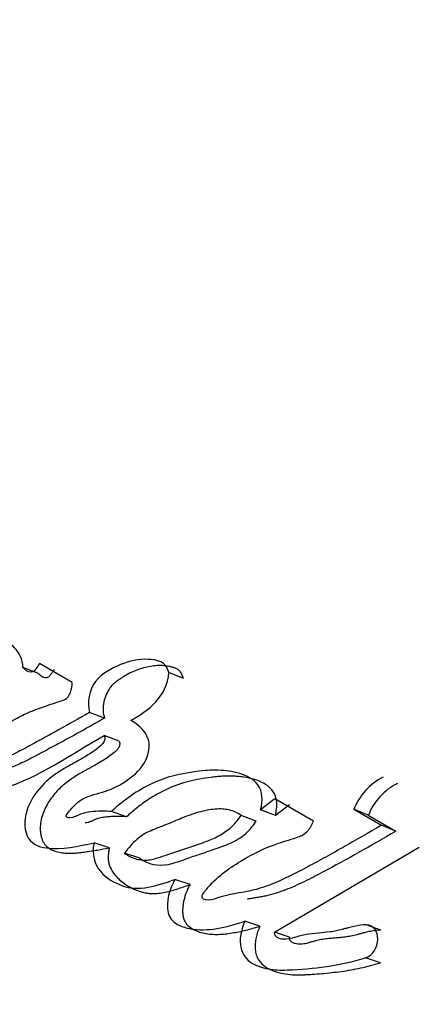
# Paper-space layout 'Layout1' of a CAD drawing. Units: millimetres. Extents: x 0 to 1315, y 0 to 2793.
# Drawn here: x 1122 to 1125, y 749 to 756 of the extents above; entities that cross this region are included whole.
import ezdxf
from ezdxf import colors
from ezdxf.entities.mleader import LeaderData, LeaderLine
from ezdxf.math import Vec2, Vec3

# ---------------------------------------------------------------- set-up
doc = ezdxf.new("R2010")
doc.units = ezdxf.units.MM
doc.layers.add('DV6_Défaut', color=7, linetype='Continuous')
doc.layers.add('Défaut', color=7, linetype='Continuous')

# ---------------------------------------------------------------- blocks, each defined once
blk = doc.blocks.new('_DOT')
at = {"color": 0}
blk.add_line((0, 0), (-1, 0), dxfattribs=at)
at = {"color": 0, "const_width": 0.333}
blk.add_lwpolyline([(-0.1665, 0, 1), (0.1665, 0, 1)], format="xyb", close=True, dxfattribs=at)
blk = doc.blocks.new('SE5')
at = {"layer": 'DV6_Défaut', "color": 7, "linetype": 'Continuous'}
for p, q in [((1122.2939, 751.178), (1122.1769, 751.2227)), ((1122.5609, 751.1045), (1122.3048, 751.2524)), ((1123.4282, 751.1355), (1123.3145, 751.1843)), ((1122.8125, 750.8281), (1122.6961, 750.8728)), ((1122.9261, 750.649), (1122.8094, 750.6932)), ((1124.141, 750.1995), (1124.0295, 750.1146)), ((1124.442, 750.0257), (1124.141, 750.1995)), ((1124.1442, 750.0698), (1124.0295, 750.1146)), ((1124.2552, 750.1539), (1124.1442, 750.0698)), ((1124.8689, 750.0709), (1124.7562, 750.1178)), ((1124.7562, 750.1178), (1124.9714, 749.9936)), ((1122.9847, 750.0599), (1122.8666, 750.1007)), ((1123.9935, 750.0246), (1123.8782, 750.0685)), ((1124.8689, 750.0709), (1125.0838, 749.9468)), ((1125.0838, 749.9468), (1124.9714, 749.9936)), ((1122.8497, 749.8172), (1122.7305, 749.8561)), ((1124.1377, 749.1618), (1125.2665, 749.8232)), ((1123.0881, 749.7366), (1122.9694, 749.7758)), ((1123.479, 749.5327), (1123.3609, 749.5719)), ((1124.0231, 749.2069), (1123.9058, 749.2457)), ((1124.9664, 749.1768), (1124.8518, 749.2182)), ((1124.2545, 749.1228), (1124.1377, 749.1618)), ((1124.9633, 748.9227), (1124.848, 748.9624))]:
    blk.add_line(p, q, dxfattribs=at)
for centre, radius, start, end in [((1156.4216, 735.8951), 46.6318, 134.72739, 161.03103), ((1163.9509, 729.6441), 42.6494, 130.93322, 162.22399), ((1164.8801, 729.0879), 42.5287, 130.85361, 162.25743), ((1164.6411, 729.3854), 42.1076, 130.85362, 162.25743), ((1164.975, 729.0269), 41.9306, 130.56891, 162.22224), ((1164.7535, 729.3163), 41.5358, 130.56242, 162.21848), ((1161.5099, 806.188), 73.887, 228.262782, 239.97308), ((1160.679, 804.2801), 72.1431, 227.910453, 238.742855), ((1125.1997, 749.9441), 0.4762, 116.97048, 158.61148), ((1125.306, 749.9003), 0.4691, 116.71084, 158.68267)]:
    blk.add_arc(centre, radius, start, end, dxfattribs=at)
blk.add_ellipse((1121.281, 770.3672), major_axis=(-8.75, -15.1554), ratio=0.57735, start_param=3.141593, end_param=6.283185, dxfattribs=at)
for points, knots in [([(1122.1769, 751.2227), (1122.1757, 751.2861), (1122.1481, 751.3381), (1122.074, 751.4149), (1122.0298, 751.4366), (1121.8777, 751.4817), (1121.7787, 751.4841), (1121.463, 751.4309), (1121.2551, 751.3335), (1121.0786, 751.1669)], [0, 0, 0, 0, 0.125, 0.125, 0.25, 0.25, 0.5, 0.5, 1, 1, 1, 1]), ([(1123.3145, 751.1843), (1123.2951, 751.2694), (1123.2187, 751.2826), (1123.0792, 751.2888), (1123.0068, 751.2729), (1122.8681, 751.216), (1122.792, 751.1775), (1122.6923, 751.0475), (1122.673, 750.9473), (1122.6961, 750.8728)], [0, 0, 0, 0, 0.25, 0.25, 0.5, 0.5, 0.75, 0.75, 1, 1, 1, 1]), ([(1122.3048, 751.2524), (1122.2879, 751.2293), (1122.2698, 751.1889), (1122.2146, 751.183), (1122.1932, 751.2033), (1122.1769, 751.2227)], [0, 0, 0, 0, 0.5, 0.5, 1, 1, 1, 1]), ([(1122.4212, 751.207), (1122.4189, 751.2038), (1122.4142, 751.1974), (1122.4074, 751.1875), (1122.4007, 751.1775), (1122.3937, 751.1678), (1122.3864, 751.1585), (1122.3783, 751.1501), (1122.3706, 751.1446), (1122.3641, 751.142), (1122.3541, 751.1401), (1122.3429, 751.1427), (1122.3314, 751.1478), (1122.3202, 751.154), (1122.3072, 751.1634), (1122.2983, 751.1731), (1122.2939, 751.178)], [0, 0, 0, 0, 0.062624, 0.125239, 0.187855, 0.250426, 0.313037, 0.375312, 0.43788, 0.46922, 0.500741, 0.625613, 0.688183, 0.750913, 0.875248, 1, 1, 1, 1]), ([(1123.4282, 751.1355), (1123.4221, 751.1541), (1123.413, 751.1821), (1123.3864, 751.2053), (1123.3638, 751.2174), (1123.3394, 751.2256), (1123.306, 751.2331), (1123.246, 751.2401), (1123.1749, 751.234), (1123.1043, 751.216), (1123.0343, 751.1913), (1122.9743, 751.1605), (1122.9251, 751.1278), (1122.901, 751.1101), (1122.878, 751.0901), (1122.8572, 751.0667), (1122.8395, 751.04), (1122.8249, 751.0112), (1122.8135, 750.9809), (1122.8054, 750.9495), (1122.8011, 750.918), (1122.8005, 750.8761), (1122.8077, 750.8473), (1122.8125, 750.8281)], [0, 0, 0, 0, 0.062671, 0.094046, 0.12558, 0.156994, 0.18852, 0.251058, 0.376085, 0.438303, 0.500322, 0.625136, 0.656427, 0.687769, 0.718917, 0.750047, 0.781326, 0.812382, 0.843708, 0.874849, 0.906171, 0.937391, 1, 1, 1, 1]), ([(1122.6961, 750.8728), (1122.6108, 750.8233), (1122.542, 750.7843), (1122.4108, 750.712), (1122.3787, 750.6945), (1122.3113, 750.6579), (1122.3024, 750.6532), (1122.2622, 750.6314), (1122.2391, 750.6189), (1122.1871, 750.5908), (1122.1709, 750.582), (1122.1349, 750.5629), (1122.1105, 750.5503), (1122.0563, 750.5231), (1122.0097, 750.5017), (1121.9304, 750.4709), (1121.8854, 750.4558), (1121.8062, 750.4461), (1121.7555, 750.4537), (1121.7131, 750.4822), (1121.7153, 750.5173), (1121.7434, 750.5616), (1121.7594, 750.5732), (1121.8275, 750.6208), (1121.8493, 750.6365), (1121.9211, 750.6891), (1121.9381, 750.7016), (1121.9711, 750.7254), (1121.9956, 750.7429), (1122.0463, 750.7778), (1122.0924, 750.8074), (1122.1686, 750.849), (1122.2092, 750.8677), (1122.2959, 750.9025), (1122.3307, 750.9147), (1122.4008, 750.9382), (1122.4129, 750.9421), (1122.4678, 750.9601), (1122.4843, 750.964), (1122.5411, 750.9901), (1122.5606, 751.059), (1122.5609, 751.1045)], [0, 0, 0, 0, 0.125, 0.125, 0.1875, 0.1875, 0.21875, 0.21875, 0.25, 0.25, 0.28125, 0.28125, 0.3125, 0.3125, 0.375, 0.375, 0.4375, 0.4375, 0.5, 0.5, 0.53125, 0.53125, 0.5625, 0.5625, 0.625, 0.625, 0.65625, 0.65625, 0.6875, 0.6875, 0.75, 0.75, 0.8125, 0.8125, 0.875, 0.875, 0.90625, 0.90625, 0.9375, 0.9375, 1, 1, 1, 1]), ([(1122.8125, 750.8281), (1122.7925, 750.8165), (1122.7524, 750.7935), (1122.6724, 750.7481), (1122.5721, 750.6928), (1122.4518, 750.6278), (1122.3618, 750.5795), (1122.3018, 750.5473), (1122.2618, 750.5261), (1122.2117, 750.5002), (1122.1511, 750.4714), (1122.1002, 750.45), (1122.0592, 750.435), (1122.0284, 750.4249), (1121.9973, 750.4167), (1121.9661, 750.4112), (1121.9413, 750.4097), (1121.921, 750.4108), (1121.906, 750.413), (1121.8903, 750.417), (1121.8759, 750.4218), (1121.8614, 750.4268), (1121.8476, 750.4331), (1121.8374, 750.4424), (1121.8345, 750.4545), (1121.8353, 750.4642), (1121.8375, 750.4736), (1121.8396, 750.4795), (1121.8407, 750.4823)], [0, 0, 0, 0, 0.059626, 0.119239, 0.238437, 0.357624, 0.476809, 0.506605, 0.536403, 0.596019, 0.655722, 0.715449, 0.745257, 0.775059, 0.804918, 0.834972, 0.864877, 0.876792, 0.894707, 0.909766, 0.924912, 0.940046, 0.955214, 0.970341, 0.977882, 0.985445, 0.993011, 1, 1, 1, 1]), ([(1122.8666, 750.1007), (1122.8162, 750.1031), (1122.7557, 750.1039), (1122.6809, 750.095), (1122.6503, 750.0886), (1122.5984, 750.0695), (1122.5685, 750.0507), (1122.5299, 750.0506), (1122.5056, 750.0551), (1122.5251, 750.0932), (1122.5351, 750.0998), (1122.5764, 750.1456), (1122.5963, 750.1686), (1122.676, 750.2229), (1122.738, 750.2339), (1122.8561, 750.2693), (1122.9144, 750.2952), (1123.0264, 750.3695), (1123.0854, 750.4153), (1123.1578, 750.5364), (1123.1749, 750.6221), (1123.1161, 750.7438), (1123.0692, 750.7786), (1123.0179, 750.8099)], [0, 0, 0, 0, 0.125, 0.125, 0.1875, 0.1875, 0.25, 0.25, 0.28125, 0.28125, 0.3125, 0.3125, 0.375, 0.375, 0.5, 0.5, 0.625, 0.625, 0.75, 0.75, 0.875, 0.875, 1, 1, 1, 1]), ([(1121.4816, 750.6044), (1121.4504, 750.5295), (1121.4349, 750.4291), (1121.4887, 750.2906), (1121.5565, 750.2581), (1121.7492, 750.2071), (1121.884, 750.235), (1122.3029, 750.3698), (1122.5426, 750.5397), (1122.8094, 750.6932)], [0, 0, 0, 0, 0.125, 0.125, 0.25, 0.25, 0.5, 0.5, 1, 1, 1, 1]), ([(1122.8094, 750.6932), (1122.8281, 750.6571), (1122.7979, 750.6252), (1122.7386, 750.577), (1122.7141, 750.5602), (1122.6532, 750.5219), (1122.6303, 750.509), (1122.5617, 750.471), (1122.5323, 750.4549), (1122.4836, 750.4266), (1122.4485, 750.4048), (1122.3958, 750.3671), (1122.3664, 750.3431), (1122.2913, 750.269), (1122.243, 750.2019), (1122.1887, 750.061), (1122.182, 749.9736), (1122.2365, 749.8494), (1122.2992, 749.8251), (1122.4816, 749.7999), (1122.6072, 749.8322), (1122.7305, 749.8561)], [0, 0, 0, 0, 0.0625, 0.0625, 0.125, 0.125, 0.1875, 0.1875, 0.25, 0.25, 0.3125, 0.3125, 0.375, 0.375, 0.5, 0.5, 0.625, 0.625, 0.75, 0.75, 1, 1, 1, 1]), ([(1122.9261, 750.649), (1122.9277, 750.6452), (1122.9311, 750.6375), (1122.9318, 750.6235), (1122.9286, 750.6095), (1122.9228, 750.5963), (1122.9148, 750.5846), (1122.9055, 750.5747), (1122.8955, 750.566), (1122.8751, 750.5493), (1122.8439, 750.5259), (1122.8012, 750.4979), (1122.7577, 750.4721), (1122.7212, 750.4518), (1122.6919, 750.4357), (1122.6626, 750.4197), (1122.6262, 750.3994), (1122.583, 750.3736), (1122.5406, 750.3455), (1122.4994, 750.3142), (1122.4466, 750.2668), (1122.3986, 750.2103), (1122.359, 750.1457), (1122.3347, 750.0933), (1122.3175, 750.0377), (1122.3112, 749.9898), (1122.3116, 749.9523), (1122.3147, 749.9248), (1122.3206, 749.8984), (1122.3294, 749.8737), (1122.3414, 749.8514), (1122.3617, 749.8262), (1122.3934, 749.8035), (1122.4288, 749.7901), (1122.4581, 749.7829), (1122.4879, 749.7778), (1122.5258, 749.7748), (1122.5719, 749.7758), (1122.6181, 749.78), (1122.6643, 749.7864), (1122.7106, 749.7935), (1122.7723, 749.8031), (1122.8188, 749.8116), (1122.8497, 749.8172)], [0, 0, 0, 0, 0.007789, 0.015534, 0.023294, 0.031061, 0.038825, 0.046539, 0.054242, 0.061967, 0.092775, 0.12352, 0.154303, 0.185145, 0.20058, 0.216015, 0.246855, 0.277621, 0.308317, 0.339036, 0.36999, 0.432616, 0.463967, 0.49542, 0.526872, 0.558289, 0.574134, 0.589909, 0.605623, 0.62152, 0.63736, 0.653276, 0.684941, 0.716687, 0.732464, 0.748246, 0.77993, 0.811472, 0.842897, 0.874304, 0.905716, 0.937134, 1, 1, 1, 1]), ([(1124.0295, 750.1146), (1124.0472, 750.1854), (1124.0453, 750.257), (1123.9719, 750.3575), (1123.9252, 750.3783), (1123.8077, 750.4134), (1123.7563, 750.4194), (1123.6427, 750.4235), (1123.5885, 750.4196), (1123.405, 750.3957), (1123.2968, 750.3712), (1123.0707, 750.2661), (1122.9648, 750.1904), (1122.8666, 750.1007)], [0, 0, 0, 0, 0.125, 0.125, 0.25, 0.25, 0.375, 0.375, 0.5, 0.5, 0.75, 0.75, 1, 1, 1, 1]), ([(1124.1442, 750.0698), (1124.1478, 750.0871), (1124.1551, 750.1216), (1124.1562, 750.165), (1124.1517, 750.198), (1124.1428, 750.229), (1124.1168, 750.2763), (1124.0598, 750.3213), (1123.9816, 750.3522), (1123.9108, 750.367), (1123.8547, 750.3736), (1123.7983, 750.3771), (1123.7433, 750.3764), (1123.6859, 750.3718), (1123.6283, 750.3652), (1123.5563, 750.3545), (1123.4701, 750.3362), (1123.3988, 750.3151), (1123.3423, 750.2939), (1123.2861, 750.2696), (1123.2168, 750.2338), (1123.1362, 750.1832), (1123.0715, 750.1349), (1123.0215, 750.0929), (1122.997, 750.0709), (1122.9847, 750.0599)], [0, 0, 0, 0, 0.031373, 0.062824, 0.078511, 0.094349, 0.125819, 0.188648, 0.251327, 0.314175, 0.349887, 0.376588, 0.438826, 0.470015, 0.501279, 0.563813, 0.626009, 0.688013, 0.719059, 0.750214, 0.812902, 0.875276, 0.937511, 0.968712, 1, 1, 1, 1]), ([(1123.8782, 750.0685), (1123.8656, 750.0773), (1123.8397, 750.0951), (1123.7945, 750.1112), (1123.7442, 750.1202), (1123.6883, 750.1211), (1123.6271, 750.1143), (1123.5604, 750.0998), (1123.4884, 750.0777), (1123.3992, 750.0426), (1123.2945, 749.9976), (1123.1957, 749.9616), (1123.1185, 749.9257), (1123.065, 749.886), (1123.0142, 749.8363), (1122.9846, 749.7964), (1122.9694, 749.7758)], [0, 0, 0, 0, 0.048656, 0.099333, 0.153212, 0.211277, 0.274315, 0.342938, 0.417619, 0.498721, 0.623942, 0.750079, 0.810236, 0.870845, 0.933592, 1, 1, 1, 1]), ([(1122.9847, 750.0599), (1122.9581, 750.0608), (1122.9182, 750.0622), (1122.8647, 750.0611), (1122.8244, 750.0582), (1122.7838, 750.0518), (1122.7533, 750.0431), (1122.7331, 750.0354), (1122.723, 750.031), (1122.713, 750.0264), (1122.7029, 750.0218), (1122.6929, 750.0176), (1122.6792, 750.013), (1122.6688, 750.0112), (1122.662, 750.0112)], [0, 0, 0, 0, 0.248685, 0.372759, 0.496728, 0.621061, 0.746697, 0.778258, 0.809905, 0.841626, 0.873329, 0.90493, 0.936437, 1, 1, 1, 1]), ([(1122.9694, 749.7758), (1122.9824, 749.767), (1123.0081, 749.7495), (1123.051, 749.7325), (1123.096, 749.7229), (1123.1436, 749.7218), (1123.1872, 749.7259), (1123.241, 749.7442), (1123.3206, 749.7699), (1123.43, 749.8069), (1123.5358, 749.843), (1123.6347, 749.877), (1123.7226, 749.9189), (1123.8119, 749.9833), (1123.8567, 750.0409), (1123.8782, 750.0685)], [0, 0, 0, 0, 0.050067, 0.09919, 0.148318, 0.1984, 0.250333, 0.284421, 0.368049, 0.501266, 0.628984, 0.70079, 0.81167, 0.909742, 1, 1, 1, 1]), ([(1123.0881, 749.7366), (1123.1527, 749.6882), (1123.2282, 749.6732), (1123.3317, 749.6932), (1123.3497, 749.6982), (1123.3919, 749.7116), (1123.4048, 749.7163), (1123.4807, 749.7438), (1123.5024, 749.7511), (1123.5607, 749.7705), (1123.565, 749.7719), (1123.5927, 749.7811), (1123.6016, 749.7841), (1123.6228, 749.7912), (1123.6514, 749.8008), (1123.6851, 749.8124), (1123.7116, 749.8218), (1123.7441, 749.8339), (1123.7699, 749.844), (1123.8218, 749.8669), (1123.8677, 749.8917), (1123.9339, 749.9448), (1123.9675, 749.986), (1123.9935, 750.0246)], [0, 0, 0, 0, 0.25, 0.25, 0.3125, 0.3125, 0.375, 0.375, 0.5, 0.5, 0.53125, 0.53125, 0.5625, 0.5625, 0.625, 0.625, 0.6875, 0.6875, 0.75, 0.75, 0.875, 0.875, 1, 1, 1, 1]), ([(1124.9714, 749.9936), (1124.8679, 749.9332), (1124.7722, 749.8781), (1124.6403, 749.8036), (1124.5847, 749.7725), (1124.4889, 749.7198), (1124.4423, 749.6945), (1124.3063, 749.6218), (1124.201, 749.5678), (1124.0611, 749.5135), (1124.0077, 749.4961), (1123.9112, 749.4743), (1123.8506, 749.4658), (1123.7656, 749.4499), (1123.6993, 749.4296), (1123.6365, 749.4103), (1123.6048, 749.4046), (1123.5734, 749.426), (1123.5702, 749.4414), (1123.588, 749.4724), (1123.5968, 749.4825), (1123.6819, 749.5881), (1123.7796, 749.6546), (1123.9689, 749.7735), (1124.0616, 749.817), (1124.1967, 749.863), (1124.2177, 749.8696), (1124.2744, 749.8871), (1124.2999, 749.8941), (1124.3454, 749.9111), (1124.3731, 749.9251), (1124.4147, 749.9693), (1124.4293, 749.9956), (1124.442, 750.0257)], [0, 0, 0, 0, 0.125, 0.125, 0.1875, 0.1875, 0.25, 0.25, 0.375, 0.375, 0.4375, 0.4375, 0.5, 0.5, 0.5625, 0.5625, 0.59375, 0.59375, 0.609375, 0.609375, 0.625, 0.625, 0.75, 0.75, 0.875, 0.875, 0.90625, 0.90625, 0.9375, 0.9375, 0.96875, 0.96875, 1, 1, 1, 1]), ([(1125.0838, 749.9468), (1124.9885, 749.8919), (1124.7979, 749.7822), (1124.5835, 749.6648), (1124.4403, 749.5896), (1124.3686, 749.5535), (1124.2965, 749.5198), (1124.2238, 749.4895), (1124.1503, 749.4636), (1124.0883, 749.4468), (1124.0383, 749.4369), (1124.0069, 749.4316), (1123.9818, 749.4275), (1123.9566, 749.4234), (1123.9378, 749.4202), (1123.9252, 749.4179)], [0, 0, 0, 0, 0.2494951, 0.4989629, 0.5612499, 0.6234653, 0.6856147, 0.7477641, 0.810074, 0.8728493, 0.9045448, 0.9363592, 0.9522722, 0.9681852, 1, 1, 1, 1]), ([(1122.7305, 749.8561), (1122.6902, 749.6685), (1122.8287, 749.5676), (1123.0745, 749.477), (1123.2274, 749.5208), (1123.3609, 749.5719)], [0, 0, 0, 0, 0.5, 0.5, 1, 1, 1, 1]), ([(1122.8497, 749.8172), (1122.8477, 749.8067), (1122.8436, 749.7857), (1122.8406, 749.7539), (1122.8411, 749.7225), (1122.8482, 749.6826), (1122.8685, 749.6391), (1122.9124, 749.5821), (1122.9657, 749.537), (1123.0172, 749.508), (1123.0477, 749.4939), (1123.0787, 749.4814), (1123.1091, 749.4721), (1123.142, 749.4655), (1123.1757, 749.4615), (1123.2204, 749.462), (1123.2722, 749.4691), (1123.324, 749.4809), (1123.3758, 749.4963), (1123.4275, 749.5136), (1123.4618, 749.5263), (1123.479, 749.5327)], [0, 0, 0, 0, 0.031275, 0.062469, 0.093874, 0.125056, 0.187659, 0.250427, 0.375059, 0.437753, 0.468899, 0.499971, 0.562103, 0.587088, 0.624864, 0.687431, 0.749672, 0.8121, 0.874756, 0.937374, 1, 1, 1, 1]), ([(1123.3609, 749.5719), (1123.3213, 749.4989), (1123.2891, 749.3932), (1123.317, 749.276), (1123.3413, 749.2464), (1123.4079, 749.2051), (1123.437, 749.1967), (1123.6211, 749.1614), (1123.7557, 749.1987), (1123.9058, 749.2457)], [0, 0, 0, 0, 0.25, 0.25, 0.375, 0.375, 0.5, 0.5, 1, 1, 1, 1]), ([(1123.479, 749.5327), (1123.4738, 749.5228), (1123.4635, 749.5032), (1123.446, 749.4621), (1123.4327, 749.4191), (1123.4245, 749.3752), (1123.4211, 749.342), (1123.4211, 749.309), (1123.4249, 749.2824), (1123.4307, 749.2626), (1123.4386, 749.2441), (1123.457, 749.2156), (1123.4926, 749.1865), (1123.541, 749.1647), (1123.5923, 749.1515), (1123.6449, 749.1445), (1123.6983, 749.1433), (1123.7522, 749.1471), (1123.8244, 749.1571), (1123.9149, 749.1751), (1123.987, 749.1963), (1124.0231, 749.2069)], [0, 0, 0, 0, 0.031248, 0.062278, 0.124493, 0.155885, 0.187186, 0.218683, 0.250063, 0.265899, 0.281567, 0.312991, 0.375733, 0.438474, 0.501095, 0.563741, 0.62592, 0.688065, 0.750411, 0.875238, 1, 1, 1, 1]), ([(1123.9058, 749.2457), (1123.8512, 749.1243), (1123.8563, 748.9916), (1123.973, 748.9129), (1123.9908, 748.9048), (1124.0419, 748.8859), (1124.0626, 748.8804), (1124.1371, 748.8663), (1124.1837, 748.8648), (1124.3435, 748.8699), (1124.4432, 748.8799), (1124.6406, 748.9081), (1124.751, 748.9317), (1124.848, 748.9624)], [0, 0, 0, 0, 0.25, 0.25, 0.3125, 0.3125, 0.375, 0.375, 0.5, 0.5, 0.75, 0.75, 1, 1, 1, 1]), ([(1124.0231, 749.2069), (1124.0171, 749.1925), (1124.0051, 749.164), (1123.9931, 749.1188), (1123.9865, 749.0728), (1123.9862, 749.0269), (1123.9937, 748.9828), (1124.0178, 748.9322), (1124.0661, 748.8882), (1124.1333, 748.8565), (1124.2047, 748.8369), (1124.2664, 748.8299), (1124.3164, 748.8284), (1124.3542, 748.8289), (1124.392, 748.8306), (1124.4426, 748.8338), (1124.5058, 748.8385), (1124.5819, 748.8458), (1124.6835, 748.8584), (1124.8109, 748.8796), (1124.9125, 748.9083), (1124.9633, 748.9227)], [0, 0, 0, 0, 0.031067, 0.061892, 0.093112, 0.124364, 0.155727, 0.187144, 0.249779, 0.31252, 0.374859, 0.437333, 0.468703, 0.500004, 0.531278, 0.562545, 0.62508, 0.687633, 0.750209, 0.875091, 1, 1, 1, 1]), ([(1124.8518, 749.2182), (1124.8189, 749.2179), (1124.7924, 749.2138), (1124.7411, 749.2022), (1124.7291, 749.1992), (1124.7027, 749.1922), (1124.7007, 749.1917), (1124.6758, 749.1851), (1124.6709, 749.1838), (1124.653, 749.1792), (1124.6315, 749.1739), (1124.6052, 749.1684), (1124.588, 749.1653), (1124.5397, 749.1586), (1124.5101, 749.1563), (1124.4484, 749.1511), (1124.4147, 749.1476), (1124.3588, 749.138), (1124.3187, 749.1265), (1124.2702, 749.1123), (1124.2317, 749.103), (1124.1741, 749.1091), (1124.1373, 749.1206), (1124.1377, 749.1618)], [0, 0, 0, 0, 0.125, 0.125, 0.1875, 0.1875, 0.21875, 0.21875, 0.25, 0.25, 0.3125, 0.3125, 0.375, 0.375, 0.5, 0.5, 0.625, 0.625, 0.75, 0.75, 0.875, 0.875, 1, 1, 1, 1]), ([(1124.9664, 749.1768), (1124.9587, 749.1766), (1124.9432, 749.1763), (1124.912, 749.1729), (1124.8809, 749.167), (1124.8499, 749.1597), (1124.8267, 749.1537), (1124.8034, 749.1476), (1124.7725, 749.1395), (1124.7416, 749.1321), (1124.7106, 749.1262), (1124.6798, 749.1215), (1124.649, 749.1183), (1124.6182, 749.1157), (1124.5875, 749.1132), (1124.5491, 749.1098), (1124.5029, 749.1038), (1124.4645, 749.0958), (1124.4378, 749.0881), (1124.4225, 749.0836), (1124.4072, 749.0791), (1124.388, 749.0738), (1124.3651, 749.0689), (1124.3422, 749.0662), (1124.3195, 749.0666), (1124.2974, 749.0711), (1124.2799, 749.0783), (1124.2675, 749.0873), (1124.26, 749.0967), (1124.2552, 749.1089), (1124.2548, 749.1181), (1124.2545, 749.1228)], [0, 0, 0, 0, 0.031597, 0.062998, 0.125595, 0.156899, 0.188221, 0.219553, 0.250881, 0.31347, 0.344693, 0.375883, 0.438266, 0.469475, 0.50069, 0.563097, 0.6254, 0.687635, 0.718824, 0.734424, 0.750024, 0.781226, 0.812365, 0.843277, 0.874214, 0.905619, 0.937096, 0.952801, 0.968533, 0.983934, 1, 1, 1, 1])]:
    blk.add_open_spline(points, degree=3, knots=knots, dxfattribs=at)
for points in [[(1123.0179, 750.8099), (1123.1548, 750.8858), (1123.2977, 750.994), (1123.3145, 751.1843)], [(1124.848, 748.9624), (1124.97, 749.001), (1124.9753, 749.219), (1124.8518, 749.2182)]]:
    blk.add_open_spline(points, degree=3, dxfattribs=at)

psp = doc.layouts.get("Layout1")

# ---------------------------------------------------------------- block references
at = {"layer": 'Défaut'}
psp.add_blockref('SE5', (0, 0), dxfattribs=at)

# ---------------------------------------------------------------- leaders
at = {"layer": 'Défaut', "color": 7, "linetype": 'Continuous'}
ml = psp.add_multileader_mtext('Standard', dxfattribs=at)
ml.set_content('{\\pxsm0.9;\\fSolid Edge ISO|b1||i0||c0|p34;\\W1.;08/04/2013\\P}', color=256)
ml.set_leader_properties()
ml.set_arrow_properties(name='DOT')
ml.build(insert=Vec2(0, 0))
ml.multileader.update_dxf_attribs({"leader_type": 0, "dogleg_length": 0, "arrow_head_size": 12})
ctx = ml.context
ctx.base_point, ctx.char_height, ctx.arrow_head_size, ctx.landing_gap_size = Vec3(1225.2673, 2785.867), 12, 12, 4.2
notes = []
notes.append((ctx, [(0, (0, 0, 0), (0, 0), (1, 0), 1, [])]))
ctx.mtext.insert = Vec3(1229.4673, 2791.9872)
for ctx, leaders in notes:
    for number, flags, end, landing, length, lines in leaders:
        leader = LeaderData()
        leader.index, (leader.has_last_leader_line, leader.has_dogleg_vector, leader.attachment_direction) = number, flags
        leader.last_leader_point, leader.dogleg_vector, leader.dogleg_length = Vec3(end), Vec3(landing), length
        for number, points, colour, breaks in lines:
            line = LeaderLine()
            line.index, line.vertices, line.color, line.breaks = number, Vec3.list(points), colors.encode_raw_color(colour), breaks
            leader.lines.append(line)
        ctx.leaders.append(leader)

doc.saveas('drawing.dxf')
